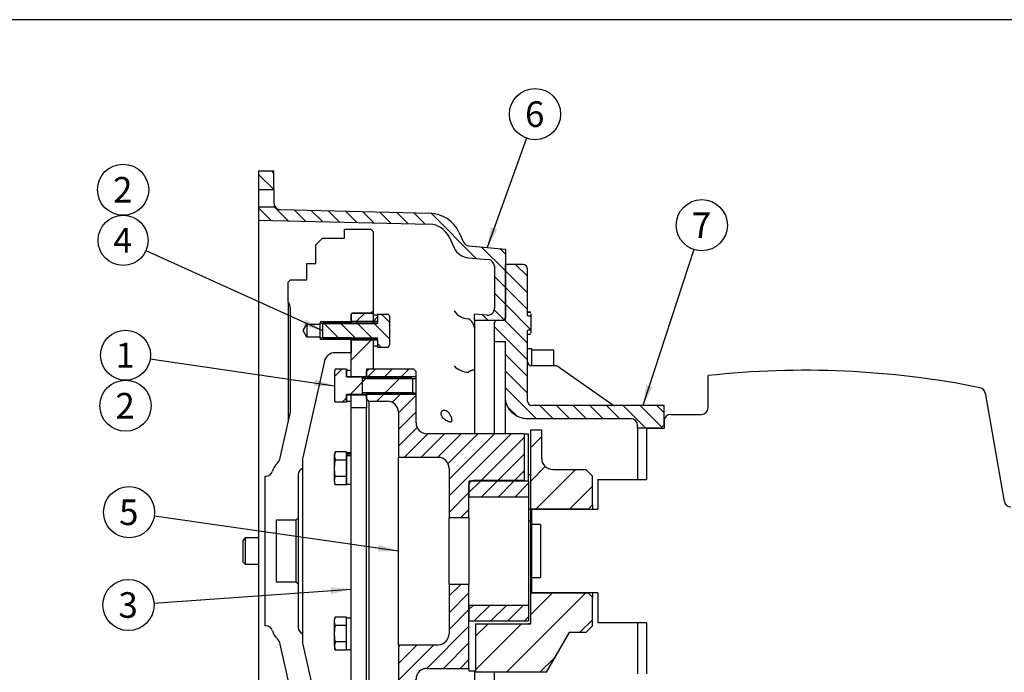
# Model space of a CAD drawing. Units: millimetres. Extents: x 0 to 410, y 0 to 287.
# Drawn here: x 142 to 267, y 204 to 287 of the extents above; entities that cross this region are included whole.
import ezdxf
from ezdxf.enums import TextEntityAlignment as Align
from ezdxf.lldxf.tags import DXFTag

# ---------------------------------------------------------------- set-up
doc = ezdxf.new("R2010")
doc.units = ezdxf.units.MM
for name, color, linetype in [('13810016', 7, 'Continuous'), ('13810021', 7, 'Continuous'), ('17610016', 7, 'Continuous'), ('17610021', 7, 'Continuous'), ('53203357_DIN-912', 7, 'Continuous'), ('COLA_VOLVO_110S', 7, 'Continuous'), ('Default', 7, 'Continuous'), ('DIAMETROM10_DIN1', 7, 'Continuous'), ('DIAMETROM8_DIN12', 7, 'Continuous'), ('DIN-912_M10_X_25', 7, 'Continuous'), ('DIN-931_M8_X_30', 7, 'Continuous'), ('DIN-933_M8_X_25', 7, 'Continuous'), ('PEÇA_ESTRIADA_11', 7, 'Continuous'), ('PEÇA_GOMA_IWH-82', 7, 'Continuous'), ('Predeterminado', 7, 'Continuous'), ('VOLANTE_MI-17_V.', 7, 'Continuous')]:
    doc.layers.add(name, color=color, linetype=linetype)
doc.styles.add('SEACAD_Arial', font='arial.ttf')
tags = doc.linetypes.add('HIDDEN2', pattern=[4.7625, 3.175, -1.5875]).pattern_tags.tags
tags[6:7] = [DXFTag(74, 4), DXFTag(75, 0), DXFTag(340, '0'), DXFTag(46, 0.0), DXFTag(50, 0.0), DXFTag(44, 0.0), DXFTag(45, 0.0)]
tags[4:5] = [DXFTag(74, 4), DXFTag(75, 0), DXFTag(340, '0'), DXFTag(46, 0.0), DXFTag(50, 0.0), DXFTag(44, 0.0), DXFTag(45, 0.0)]

# ---------------------------------------------------------------- blocks, each defined once
blk = doc.blocks.new('SEANNOT_GROUP2')
at = {"layer": 'Predeterminado', "linetype": 'Continuous'}
blk.add_hatch(color=7, dxfattribs=at).paths.add_polyline_path([(179.27, 240.03), (181.84, 240.08), (179.39, 240.87)])
at = {"layer": 'Predeterminado', "color": 7, "linetype": 'Continuous'}
blk.add_lwpolyline([(158.43, 243.5), (181.84, 240.08)], dxfattribs=at)
blk.add_circle((155.29, 243.96), 3.18, dxfattribs=at)
at = {"layer": 'Predeterminado', "color": 7, "linetype": 'Continuous', "style": 'SEACAD_Arial'}
blk.add_text('1', height=3.17, dxfattribs=at).set_placement((154.04, 245.55), align=Align.TOP_LEFT)
blk = doc.blocks.new('SEANNOT_GROUP4')
at = {"layer": 'Predeterminado', "linetype": 'Continuous'}
blk.add_hatch(color=7, dxfattribs=at).paths.add_polyline_path([(177.81, 247.74), (180.3, 247.08), (178.16, 248.51)])
at = {"layer": 'Predeterminado', "color": 7, "linetype": 'Continuous'}
blk.add_lwpolyline([(157.87, 257.24), (180.3, 247.08)], dxfattribs=at)
blk.add_circle((154.98, 258.55), 3.18, dxfattribs=at)
at = {"layer": 'Predeterminado', "color": 7, "linetype": 'Continuous', "style": 'SEACAD_Arial'}
blk.add_text('4', height=3.17, dxfattribs=at).set_placement((153.74, 260.14), align=Align.TOP_LEFT)
blk = doc.blocks.new('SEANNOT_GROUP6')
at = {"layer": 'Predeterminado', "linetype": 'Continuous'}
blk.add_hatch(color=7, dxfattribs=at).paths.add_polyline_path([(221.42, 240.17), (221.02, 237.56), (222.24, 239.9)])
at = {"layer": 'Predeterminado', "color": 7, "linetype": 'Continuous'}
blk.add_lwpolyline([(227.49, 257.38), (221.02, 237.56)], dxfattribs=at)
blk.add_circle((228.49, 260.47), 3.25, dxfattribs=at)
at = {"layer": 'Predeterminado', "color": 7, "linetype": 'Continuous', "style": 'SEACAD_Arial'}
blk.add_text('7', height=3.25, dxfattribs=at).set_placement((227.22, 262.09), align=Align.TOP_LEFT)
blk = doc.blocks.new('SEANNOT_GROUP7')
at = {"layer": 'Predeterminado', "color": 7, "linetype": 'Continuous'}
blk.add_circle((155.29, 237.54), 3.25, dxfattribs=at)
at = {"layer": 'Predeterminado', "color": 7, "linetype": 'Continuous', "style": 'SEACAD_Arial'}
blk.add_text('2', height=3.25, dxfattribs=at).set_placement((154.01, 239.16), align=Align.TOP_LEFT)
blk = doc.blocks.new('SEANNOT_GROUP8')
at = {"layer": 'Predeterminado', "color": 7, "linetype": 'Continuous'}
blk.add_circle((154.98, 264.98), 3.25, dxfattribs=at)
at = {"layer": 'Predeterminado', "color": 7, "linetype": 'Continuous', "style": 'SEACAD_Arial'}
blk.add_text('2', height=3.25, dxfattribs=at).set_placement((153.71, 266.6), align=Align.TOP_LEFT)
blk = doc.blocks.new('SEANNOT_GROUP9')
at = {"layer": 'Predeterminado', "linetype": 'Continuous'}
blk.add_hatch(color=7, dxfattribs=at).paths.add_polyline_path([(187.33, 219.03), (189.96, 219.09), (187.45, 219.88)])
at = {"layer": 'Predeterminado', "color": 7, "linetype": 'Continuous'}
blk.add_lwpolyline([(158.96, 223.54), (189.96, 219.09)], dxfattribs=at)
blk.add_circle((155.74, 224.01), 3.25, dxfattribs=at)
at = {"layer": 'Predeterminado', "color": 7, "linetype": 'Continuous', "style": 'SEACAD_Arial'}
blk.add_text('5', height=3.25, dxfattribs=at).set_placement((154.47, 225.63), align=Align.TOP_LEFT)
blk = doc.blocks.new('SEANNOT_GROUP10')
at = {"layer": 'Predeterminado', "linetype": 'Continuous'}
blk.add_hatch(color=7, dxfattribs=at).paths.add_polyline_path([(201.7, 260.24), (201.23, 257.64), (202.52, 259.94)])
at = {"layer": 'Predeterminado', "color": 7, "linetype": 'Continuous'}
blk.add_lwpolyline([(206.22, 271.53), (201.23, 257.64)], dxfattribs=at)
blk.add_circle((207.31, 274.59), 3.25, dxfattribs=at)
at = {"layer": 'Predeterminado', "color": 7, "linetype": 'Continuous', "style": 'SEACAD_Arial'}
blk.add_text('6', height=3.25, dxfattribs=at).set_placement((206.04, 276.21), align=Align.TOP_LEFT)
blk = doc.blocks.new('SEANNOT_GROUP13')
at = {"layer": 'Predeterminado', "linetype": 'Continuous'}
blk.add_hatch(color=7, dxfattribs=at).paths.add_polyline_path([(181.38, 213.62), (183.94, 214.23), (181.32, 214.48)])
at = {"layer": 'Predeterminado', "color": 7, "linetype": 'Continuous'}
blk.add_lwpolyline([(158.9, 212.46), (183.94, 214.23)], dxfattribs=at)
blk.add_circle((155.66, 212.23), 3.25, dxfattribs=at)
at = {"layer": 'Predeterminado', "color": 7, "linetype": 'Continuous', "style": 'SEACAD_Arial'}
blk.add_text('3', height=3.25, dxfattribs=at).set_placement((154.39, 213.85), align=Align.TOP_LEFT)
blk = doc.blocks.new('SE7')
at = {"layer": '13810016', "linetype": 'Continuous'}
h = blk.add_hatch(dxfattribs=at)
h.set_pattern_fill('LINE', scale=0.47244, angle=135, style=0)
edge = h.paths.add_edge_path()
edge.add_line((206.34, 238.12), (206.34, 246.97))
edge.add_spline(control_points=[(206.34, 246.97), (206.34, 247), (206.35, 247.03), (206.36, 247.07), (206.37, 247.09), (206.38, 247.1), (206.38, 247.11), (206.4, 247.12), (206.4, 247.12), (206.41, 247.12)], knot_values=[0, 0, 0, 0, 0.5, 0.5, 0.75, 0.75, 0.875, 0.875, 1, 1, 1, 1], degree=3, periodic=0)
edge.add_line((206.41, 247.12), (206.69, 247.12))
edge.add_spline(control_points=[(206.69, 247.12), (206.7, 247.12), (206.71, 247.13), (206.72, 247.14), (206.73, 247.15), (206.74, 247.17), (206.75, 247.19), (206.76, 247.25), (206.76, 247.28), (206.76, 247.32)], knot_values=[0, 0, 0, 0, 0.125, 0.125, 0.25, 0.25, 0.5, 0.5, 1, 1, 1, 1], degree=3, periodic=0)
edge.add_line((206.76, 247.32), (206.76, 248.77))
edge.add_spline(control_points=[(206.76, 248.77), (206.76, 248.78), (206.76, 248.79), (206.76, 248.81)], knot_values=[0, 0, 0, 0, 0.000136, 0.000136, 0.000136, 0.000136], degree=3, periodic=0)
edge.add_line((206.76, 248.81), (206.76, 248.81))
edge.add_spline(control_points=[(206.76, 248.81), (206.76, 248.84), (206.76, 248.87), (206.74, 248.91), (206.74, 248.93), (206.72, 248.95), (206.72, 248.95), (206.71, 248.96), (206.7, 248.96), (206.69, 248.96)], knot_values=[0, 0, 0, 0, 0.5, 0.5, 0.75, 0.75, 0.875, 0.875, 1, 1, 1, 1], degree=3, periodic=0)
edge.add_line((206.69, 248.96), (206.41, 248.96))
edge.add_spline(control_points=[(206.41, 248.96), (206.4, 248.96), (206.4, 248.97), (206.39, 248.98), (206.38, 248.98), (206.37, 249), (206.36, 249.01), (206.35, 249.05), (206.34, 249.08), (206.34, 249.11)], knot_values=[0, 0, 0, 0, 0.125, 0.125, 0.25, 0.25, 0.5, 0.5, 1, 1, 1, 1], degree=3, periodic=0)
edge.add_line((206.34, 249.11), (206.34, 254.92))
edge.add_arc((205.78, 254.92), 0.56, 0, 90)
edge.add_line((205.78, 255.48), (203.54, 255.48))
edge.add_line((203.54, 255.48), (203.54, 248.42))
edge.add_line((203.54, 248.42), (202.42, 248.42))
edge.add_line((202.42, 248.42), (202.14, 248.14))
edge.add_line((202.14, 248.14), (202.14, 245.68))
edge.add_line((202.14, 245.68), (203.54, 245.68))
edge.add_line((203.54, 245.68), (203.54, 238.68))
edge.add_spline(control_points=[(203.54, 238.68), (203.54, 235.88), (206.34, 235.88)], knot_values=[0, 0, 0, 1, 1, 1], weights=[1, 0.707107, 1], degree=2, periodic=0)
edge.add_line((206.34, 235.88), (219.5, 235.88))
edge.add_arc((219.5, 235.04), 0.84, 0, 90, ccw=False)
edge.add_line((220.34, 235.04), (220.34, 234.69))
edge.add_line((220.34, 234.69), (223.28, 234.69))
edge.add_line((223.28, 234.69), (223.7, 235.11))
edge.add_line((223.7, 235.11), (223.7, 237.56))
edge.add_line((223.7, 237.56), (206.9, 237.56))
edge.add_arc((206.9, 238.12), 0.56, 180, 270, ccw=False)
at = {"layer": '13810021', "linetype": 'Continuous'}
h = blk.add_hatch(dxfattribs=at)
h.set_pattern_fill('LINE', scale=0.94488, angle=45, style=0)
h.paths.add_polyline_path([(184.08, 249.31), (183.94, 249.17), (183.94, 248.27), (186.74, 248.27), (186.74, 249.31)])
h = blk.add_hatch(dxfattribs=at)
h.set_pattern_fill('LINE', scale=0.94488, angle=45, style=0)
h.paths.add_polyline_path([(186.6, 242.18), (186.74, 242.32), (186.74, 245.89), (183.94, 245.89), (183.94, 241.27), (185.9, 241.27), (185.9, 242.18)])
h = blk.add_hatch(dxfattribs=at)
h.set_pattern_fill('LINE', scale=0.94488, angle=45, style=0)
h.paths.add_polyline_path([(183.94, 237.28), (185.9, 237.28), (185.9, 238.89), (183.94, 238.89)])
at = {"layer": '17610016', "linetype": 'Continuous'}
h = blk.add_hatch(dxfattribs=at)
h.set_pattern_fill('LINE', scale=0.47244, angle=135, style=0)
h.paths.add_polyline_path([(172.18, 267.38), (172.18, 265), (174.14, 265), (174.14, 267.38)])
h = blk.add_hatch(dxfattribs=at)
h.set_pattern_fill('LINE', scale=0.47244, angle=135, style=0)
edge = h.paths.add_edge_path()
edge.add_arc((193.85, 257.79), 2.8, 25.2532, 88.5679, ccw=False)
edge.add_line((196.38, 258.98), (197.03, 257.6))
edge.add_arc((199.06, 258.56), 2.24, 205.2532, 265)
edge.add_line((198.86, 256.33), (201.37, 256.11))
edge.add_arc((201.3, 255.27), 0.84, 0, 85, ccw=False)
edge.add_line((202.14, 255.27), (202.14, 249.88))
edge.add_arc((201.3, 249.88), 0.84, 265, 360, ccw=False)
edge.add_line((201.23, 249.04), (199.62, 249.18))
edge.add_line((199.62, 249.18), (199.62, 248.42))
edge.add_line((199.62, 248.42), (203.26, 248.42))
edge.add_line((203.26, 248.42), (203.54, 248.7))
edge.add_line((203.54, 248.7), (203.54, 257.44))
edge.add_line((203.54, 257.44), (198.92, 257.84))
edge.add_arc((199, 258.68), 0.84, 205.2532, 265, ccw=False)
edge.add_line((198.24, 258.32), (197.65, 259.58))
edge.add_arc((193.85, 257.79), 4.2, 25.2532, 88.5679)
edge.add_line((193.95, 261.99), (174.96, 262.46))
edge.add_arc((174.98, 263.3), 0.84, 219.9396, 268.5679, ccw=False)
edge.add_line((174.34, 262.76), (172.18, 262.76))
edge.add_line((172.18, 262.76), (172.18, 261.13))
edge.add_line((172.18, 261.13), (193.92, 260.59))
at = {"layer": '17610021', "linetype": 'Continuous'}
h = blk.add_hatch(dxfattribs=at)
h.set_pattern_fill('LINE', scale=0.47244, angle=45, style=0)
h.paths.add_polyline_path([(192.2, 241.01), (192.2, 241.9), (191.92, 242.18), (186.18, 242.18), (185.9, 241.9), (185.9, 241.01)])
h = blk.add_hatch(dxfattribs=at)
h.set_pattern_fill('LINE', scale=0.47244, angle=45, style=0)
edge = h.paths.add_edge_path()
edge.add_line((198.92, 223.28), (198.92, 227.48))
edge.add_arc((199.48, 227.48), 0.56, 90, 180, ccw=False)
edge.add_line((199.48, 228.04), (205.92, 228.04))
edge.add_line((205.92, 228.04), (205.92, 233.99))
edge.add_line((205.92, 233.99), (193.6, 233.99))
edge.add_arc((193.6, 235.39), 1.4, 180, 270, ccw=False)
edge.add_line((192.2, 235.39), (192.2, 239.15))
edge.add_line((192.2, 239.15), (185.9, 239.15))
edge.add_line((185.9, 239.15), (185.9, 238.4))
edge.add_line((185.9, 238.4), (186.18, 238.12))
edge.add_line((186.18, 238.12), (188.56, 238.12))
edge.add_arc((188.56, 236.72), 1.4, 0, 90, ccw=False)
edge.add_line((189.96, 236.72), (189.96, 230.98))
edge.add_line((189.96, 230.98), (195, 230.98))
edge.add_arc((195, 229.58), 1.4, 0, 90, ccw=False)
edge.add_line((196.4, 229.58), (196.4, 223.28))
edge.add_line((196.4, 223.28), (198.92, 223.28))
h = blk.add_hatch(dxfattribs=at)
h.set_pattern_fill('LINE', scale=0.47244, angle=45, style=0)
edge = h.paths.add_edge_path()
edge.add_line((196.4, 214.88), (196.4, 208.58))
edge.add_arc((195, 208.58), 1.4, 270, 360, ccw=False)
edge.add_line((195, 207.18), (189.96, 207.18))
edge.add_line((189.96, 207.18), (189.96, 201.44))
edge.add_arc((188.56, 201.44), 1.4, 270, 360, ccw=False)
edge.add_line((188.56, 200.04), (186.18, 200.04))
edge.add_line((186.18, 200.04), (185.9, 199.76))
edge.add_line((185.9, 199.76), (185.9, 199.01))
edge.add_line((185.9, 199.01), (192.2, 199.01))
edge.add_line((192.2, 199.01), (192.2, 202.77))
edge.add_arc((193.6, 202.77), 1.4, 90, 180, ccw=False)
edge.add_line((193.6, 204.17), (198.92, 204.17))
edge.add_line((198.92, 204.17), (198.92, 214.88))
edge.add_line((198.92, 214.88), (196.4, 214.88))
at = {"layer": 'DIAMETROM8_DIN12', "linetype": 'Continuous'}
h = blk.add_hatch(dxfattribs=at)
h.set_pattern_fill('LINE', scale=0.47244, angle=45, style=0)
h.paths.add_polyline_path([(186.74, 249.07), (186.74, 248.23), (187.3, 248.23), (187.3, 249.07)])
h = blk.add_hatch(dxfattribs=at)
h.set_pattern_fill('LINE', scale=0.47244, angle=45, style=0)
h.paths.add_polyline_path([(187.3, 245.09), (187.3, 245.93), (186.74, 245.93), (186.74, 245.09)])
h = blk.add_hatch(dxfattribs=at)
h.set_pattern_fill('LINE', scale=0.94488, angle=135, style=0)
h.paths.add_polyline_path([(183.38, 242.07), (183.38, 241.23), (183.94, 241.23), (183.94, 242.07)])
h = blk.add_hatch(dxfattribs=at)
h.set_pattern_fill('LINE', scale=0.94488, angle=135, style=0)
h.paths.add_polyline_path([(183.94, 238.09), (183.94, 238.93), (183.38, 238.93), (183.38, 238.09)])
at = {"layer": 'DIN-931_M8_X_30', "linetype": 'Continuous'}
h = blk.add_hatch(dxfattribs=at)
h.set_pattern_fill('LINE', scale=0.94488, angle=45, style=0)
h.paths.add_polyline_path([(181.84, 238.26), (181.94, 237.98), (183.38, 237.98), (183.38, 238.96), (185.34, 238.96), (191.5, 238.96), (191.78, 239.24), (191.78, 240.92), (191.5, 241.2), (185.34, 241.2), (183.38, 241.2), (183.38, 242.18), (181.94, 242.18), (181.84, 241.9)])
at = {"layer": 'DIN-933_M8_X_25', "linetype": 'Continuous'}
h = blk.add_hatch(dxfattribs=at)
h.set_pattern_fill('LINE', scale=0.47244, angle=135, style=0)
h.paths.add_polyline_path([(188.68, 244.98), (188.84, 245.26), (188.84, 248.9), (188.68, 249.18), (187.3, 249.18), (187.3, 248.2), (180.58, 248.2), (180.3, 247.92), (180.3, 246.24), (180.58, 245.96), (187.3, 245.96), (187.3, 244.98)])
at = {"layer": 'PEÇA_ESTRIADA_11', "linetype": 'Continuous'}
h = blk.add_hatch(dxfattribs=at)
h.set_pattern_fill('LINE', scale=0.94488, angle=45, style=0)
edge = h.paths.add_edge_path()
edge.add_arc((209.56, 230.84), 1.4, 180, 270, ccw=False)
edge.add_line((208.16, 230.84), (208.16, 234.48))
edge.add_line((208.16, 234.48), (206.76, 234.48))
edge.add_line((206.76, 234.48), (206.76, 224.4))
edge.add_line((206.76, 224.4), (214.04, 224.4))
edge.add_line((214.04, 224.4), (214.6, 224.96))
edge.add_line((214.6, 224.96), (214.6, 228.6))
edge.add_line((214.6, 228.6), (213.76, 229.44))
edge.add_line((213.76, 229.44), (209.56, 229.44))
h = blk.add_hatch(dxfattribs=at)
h.set_pattern_fill('LINE', scale=0.94488, angle=45, style=0)
h.paths.add_polyline_path([(208.72, 203.68), (211.63, 208.72), (213.76, 208.72), (214.6, 209.56), (214.6, 213.2), (214.04, 213.76), (206.76, 213.76), (206.76, 209.84), (199.76, 209.84), (199.76, 203.68)])
at = {"layer": 'PEÇA_GOMA_IWH-82', "linetype": 'Continuous'}
h = blk.add_hatch(dxfattribs=at)
h.set_pattern_fill('LINE', scale=0.47244, angle=45, style=0)
h.paths.add_polyline_path([(206.48, 225.94), (206.48, 227.96), (198.92, 227.96), (198.92, 225.94)])
h = blk.add_hatch(dxfattribs=at)
h.set_pattern_fill('LINE', scale=0.47244, angle=45, style=0)
h.paths.add_polyline_path([(198.92, 212.22), (198.92, 210.2), (206.48, 210.2), (206.48, 212.22)])
at = {"layer": '13810016', "color": 7, "linetype": 'Continuous'}
for p, q in [((205.78, 255.48), (203.54, 255.48)), ((203.54, 248.42), (203.54, 255.48)), ((206.34, 249.11), (206.34, 254.92)), ((206.41, 249.44), (206.69, 249.44)), ((206.69, 249.44), (206.41, 249.44)), ((206.41, 248.96), (206.69, 248.96)), ((206.76, 249.23), (206.76, 248.8)), ((202.14, 248.14), (202.42, 248.42)), ((202.14, 245.68), (202.14, 248.14)), ((202.42, 248.42), (203.54, 248.42)), ((206.76, 248.8), (206.76, 248.77)), ((206.76, 248.77), (206.76, 247.32)), ((206.34, 246.89), (206.34, 246.97)), ((206.34, 238.12), (206.34, 246.97)), ((206.69, 247.12), (206.41, 247.12)), ((206.41, 246.64), (206.69, 246.64)), ((206.76, 247.32), (206.76, 246.97)), ((206.76, 246.97), (206.76, 246.8)), ((202.14, 233.99), (202.14, 245.68)), ((202.14, 245.68), (203.54, 245.68)), ((203.54, 238.68), (203.54, 245.68)), ((209.83, 242.6), (206.9, 242.6)), ((210.39, 242.42), (210.56, 242.31)), ((210.56, 242.31), (217.19, 237.66)), ((203.54, 234.01), (203.54, 238.68)), ((223.7, 237.56), (206.9, 237.56)), ((223.7, 235.11), (223.7, 237.56)), ((219.5, 235.88), (206.34, 235.88)), ((220.34, 234.69), (220.34, 235.04)), ((220.34, 234.69), (220.34, 228.18)), ((223.28, 234.69), (220.34, 234.69)), ((223.7, 235.11), (223.28, 234.69)), ((220.34, 209.98), (220.34, 203.47)), ((202.14, 192.48), (202.14, 203.68))]:
    blk.add_line(p, q, dxfattribs=at)
for centre, radius, start, end in [((205.78, 254.92), 0.56, 0, 90), ((206.41, 249.51), 0.07, 180, 270.3847), ((206.69, 249.37), 0.07, 0, 90), ((206.69, 249.24), 0.07, 359.9987, 0.0889), ((206.41, 246.57), 0.07, 91.1371, 180), ((206.69, 246.71), 0.07, 271.8936, 0), ((206.9, 243.16), 0.56, 180, 270), ((209.83, 241.62), 0.98, 55, 90), ((206.9, 238.12), 0.56, 180, 270), ((217.51, 238.12), 0.56, 235, 270), ((219.5, 235.04), 0.84, 0, 90)]:
    blk.add_arc(centre, radius, start, end, dxfattribs=at)
for points, knots in [([(206.41, 248.96), (206.4, 248.96), (206.4, 248.97), (206.39, 248.98), (206.38, 248.98), (206.37, 249), (206.36, 249.01), (206.35, 249.05), (206.34, 249.08), (206.34, 249.11)], [0, 0, 0, 0, 0.125, 0.125, 0.25, 0.25, 0.5, 0.5, 1, 1, 1, 1]), ([(206.69, 248.96), (206.7, 248.96), (206.71, 248.96), (206.72, 248.95), (206.72, 248.95), (206.74, 248.93), (206.74, 248.91), (206.76, 248.87), (206.76, 248.84), (206.76, 248.81)], [0, 0, 0, 0, 0.125, 0.125, 0.25, 0.25, 0.5, 0.5, 1, 1, 1, 1]), ([(206.34, 246.97), (206.34, 247), (206.35, 247.03), (206.36, 247.07), (206.37, 247.09), (206.38, 247.1), (206.38, 247.11), (206.4, 247.12), (206.4, 247.12), (206.41, 247.12)], [0, 0, 0, 0, 0.5, 0.5, 0.75, 0.75, 0.875, 0.875, 1, 1, 1, 1]), ([(206.76, 247.32), (206.76, 247.28), (206.76, 247.25), (206.75, 247.19), (206.74, 247.17), (206.73, 247.15), (206.72, 247.14), (206.71, 247.13), (206.7, 247.12), (206.69, 247.12)], [0, 0, 0, 0, 0.5, 0.5, 0.75, 0.75, 0.875, 0.875, 1, 1, 1, 1])]:
    blk.add_open_spline(points, degree=3, knots=knots, dxfattribs=at)
blk.add_open_spline([(206.76, 248.81), (206.76, 248.79), (206.76, 248.78), (206.76, 248.77)], degree=3, dxfattribs=at)
blk.add_rational_spline([(206.34, 235.88), (203.54, 235.88), (203.54, 238.68)], [1, 0.707106781187, 1], degree=2, dxfattribs=at)
at = {"layer": '13810021', "color": 7, "linetype": 'Continuous'}
for p, q in [((183.94, 249.17), (184.08, 249.31)), ((183.94, 248.27), (183.94, 249.17)), ((184.08, 249.31), (186.74, 249.31)), ((186.74, 249.31), (186.74, 248.27)), ((183.94, 248.27), (186.74, 248.27)), ((183.94, 241.27), (183.94, 245.89)), ((186.74, 245.89), (183.94, 245.89)), ((186.74, 245.89), (186.74, 242.32)), ((186.6, 242.18), (185.9, 242.18)), ((185.9, 242.18), (185.9, 241.27)), ((186.74, 242.32), (186.6, 242.18)), ((186.74, 242.32), (186.74, 242.18)), ((183.94, 241.27), (185.9, 241.27)), ((183.94, 237.28), (183.94, 238.89)), ((185.9, 238.89), (183.94, 238.89)), ((185.9, 238.89), (185.9, 237.28)), ((183.94, 200.88), (183.94, 237.28)), ((185.9, 237.28), (183.94, 237.28)), ((185.9, 200.88), (185.9, 237.28))]:
    blk.add_line(p, q, dxfattribs=at)
at = {"layer": '17610016', "color": 7, "linetype": 'Continuous'}
for p, q in [((172.18, 267.38), (174.14, 267.38)), ((172.18, 267.38), (172.18, 265)), ((174.14, 265), (174.14, 267.38)), ((172.18, 265), (172.18, 262.76)), ((172.18, 265), (174.14, 265)), ((174.14, 265), (174.14, 263.29)), ((172.18, 262.76), (172.18, 261.13)), ((174.34, 262.76), (172.18, 262.76)), ((174.96, 262.46), (193.95, 261.99)), ((172.18, 261.13), (172.18, 177.03)), ((172.18, 261.13), (193.92, 260.59)), ((196.38, 258.98), (197.03, 257.6)), ((197.65, 259.58), (198.24, 258.32)), ((198.92, 257.84), (203.54, 257.44)), ((203.54, 257.44), (203.54, 248.7)), ((198.86, 256.33), (201.37, 256.11)), ((202.14, 255.27), (202.14, 249.88)), ((201.23, 249.04), (199.62, 249.18)), ((199.62, 248.42), (199.62, 249.18)), ((199.62, 248.42), (199.62, 233.99)), ((199.62, 248.42), (203.26, 248.42)), ((203.54, 248.7), (203.26, 248.42)), ((199.62, 203.86), (199.62, 189.74))]:
    blk.add_line(p, q, dxfattribs=at)
for centre, radius, start, end in [((174.95, 263.29), 0.811, 179.9592, 220.6905), ((174.98, 263.3), 0.84, 219.9396, 268.5679), ((193.85, 257.79), 4.2, 25.2532, 88.5679), ((193.85, 257.79), 2.8, 25.2532, 88.5679), ((199, 258.68), 0.84, 205.2532, 265), ((199.06, 258.56), 2.24, 205.2532, 265), ((201.3, 255.27), 0.84, 0, 85), ((198.94, 250.9), 2.31, 214.1939, 267.9646), ((201.3, 249.88), 0.84, 265, 0), ((198.86, 248.59), 0.0074, 52.3792, 81.1494), ((198.02, 247.21), 1.62, 8.6963, 58.7131), ((198.86, 244.35), 2.54, 223.8781, 269.8488)]:
    blk.add_arc(centre, radius, start, end, dxfattribs=at)
for points, knots in [([(199.62, 241.91), (199.62, 241.94), (199.61, 241.97), (199.59, 242.02), (199.57, 242.03), (199.52, 242.06), (199.49, 242.06), (199.43, 242.06), (199.4, 242.06), (199.33, 242.05), (199.29, 242.03), (199.21, 242), (199.17, 241.99), (199.04, 241.92), (198.95, 241.87), (198.86, 241.81)], [0, 0, 0, 0, 0.125, 0.125, 0.25, 0.25, 0.375, 0.375, 0.5, 0.5, 0.625, 0.625, 0.75, 0.75, 1, 1, 1, 1]), ([(196.38, 235.49), (196.31, 235.52), (196.23, 235.56), (196.05, 235.65), (195.95, 235.71), (195.73, 235.87), (195.61, 235.98), (195.43, 236.25), (195.37, 236.4), (195.37, 236.7), (195.42, 236.82), (195.61, 236.97), (195.73, 236.99), (196.06, 236.94), (196.25, 236.78), (196.38, 236.58)], [0, 0, 0, 0, 0.125, 0.125, 0.25, 0.25, 0.375, 0.375, 0.5, 0.5, 0.625, 0.625, 0.75, 0.75, 1, 1, 1, 1]), ([(196.38, 236.58), (196.45, 236.48), (196.53, 236.36), (196.63, 236.14), (196.66, 236.06), (196.71, 235.9), (196.73, 235.8), (196.73, 235.64), (196.71, 235.57), (196.66, 235.5), (196.63, 235.48), (196.53, 235.45), (196.45, 235.46), (196.38, 235.49)], [0, 0, 0, 0, 0.25, 0.25, 0.375, 0.375, 0.5, 0.5, 0.625, 0.625, 0.75, 0.75, 1, 1, 1, 1])]:
    blk.add_open_spline(points, degree=3, knots=knots, dxfattribs=at)
at = {"layer": '17610021', "color": 7, "linetype": 'Continuous'}
for p, q in [((185.9, 241.9), (186.18, 242.18)), ((185.9, 241.01), (185.9, 241.9)), ((191.92, 242.18), (186.18, 242.18)), ((191.92, 242.18), (192.2, 241.9)), ((192.2, 241.01), (192.2, 241.9)), ((192.2, 241.2), (185.9, 241.2)), ((185.9, 241.01), (192.2, 241.01)), ((192.2, 239.15), (192.2, 241.01)), ((185.9, 238.4), (185.9, 239.15)), ((192.2, 239.15), (185.9, 239.15)), ((192.2, 238.96), (185.9, 238.96)), ((192.2, 235.39), (192.2, 239.15)), ((186.18, 238.12), (185.9, 238.4)), ((186.18, 238.12), (186.18, 200.04)), ((186.18, 238.12), (188.56, 238.12)), ((189.96, 236.72), (189.96, 230.98)), ((205.92, 233.99), (193.6, 233.99)), ((205.92, 233.99), (205.92, 228.04)), ((189.96, 207.18), (189.96, 230.98)), ((195, 230.98), (189.96, 230.98)), ((196.4, 229.58), (196.4, 223.28)), ((205.92, 228.04), (199.48, 228.04)), ((198.92, 223.28), (198.92, 227.48)), ((196.4, 214.88), (196.4, 223.28)), ((198.92, 223.28), (196.4, 223.28)), ((198.92, 223.28), (198.92, 214.88)), ((196.4, 214.88), (196.4, 208.58)), ((196.4, 214.88), (198.92, 214.88)), ((198.92, 204.17), (198.92, 214.88)), ((189.96, 207.18), (195, 207.18)), ((189.96, 207.18), (189.96, 201.44)), ((193.6, 204.17), (198.92, 204.17))]:
    blk.add_line(p, q, dxfattribs=at)
for centre, radius, start, end in [((188.56, 236.72), 1.4, 0, 90), ((193.6, 235.39), 1.4, 180, 270), ((195, 229.58), 1.4, 0, 90), ((199.48, 227.48), 0.56, 90, 180), ((195, 208.58), 1.4, 270, 0), ((193.6, 202.77), 1.4, 90, 180)]:
    blk.add_arc(centre, radius, start, end, dxfattribs=at)
at = {"layer": '53203357_DIN-912', "color": 7, "linetype": 'Continuous'}
for p, q in [((170.5, 220.76), (170.22, 220.48)), ((170.22, 217.68), (170.22, 220.48)), ((170.5, 220.76), (170.5, 217.4)), ((172.18, 220.76), (170.5, 220.76)), ((170.22, 217.68), (170.5, 217.4)), ((170.5, 217.4), (172.18, 217.4))]:
    blk.add_line(p, q, dxfattribs=at)
at = {"layer": 'COLA_VOLVO_110S', "color": 7, "linetype": 'HIDDEN2'}
for p, q in [((229.3, 237.28), (229.3, 241.37)), ((264.49, 239.16), (266.92, 225.37)), ((224.54, 236.44), (228.46, 236.44)), ((223.7, 235.6), (223.7, 234.69)), ((221.46, 234.69), (223.7, 234.69)), ((221.46, 234.69), (221.46, 228.18)), ((215.3, 228.18), (221.46, 228.18)), ((215.3, 228.18), (215.3, 224.4)), ((206.9, 224.4), (215.3, 224.4)), ((206.9, 222.44), (206.9, 224.4)), ((206.9, 215.72), (206.9, 222.44)), ((208.02, 222.44), (206.9, 222.44)), ((208.02, 222.44), (208.02, 215.72)), ((206.9, 213.76), (206.9, 215.72)), ((206.9, 215.72), (208.02, 215.72)), ((215.3, 213.76), (206.9, 213.76)), ((215.3, 213.76), (215.3, 209.98)), ((221.46, 209.98), (215.3, 209.98)), ((221.46, 209.98), (221.46, 203.47))]:
    blk.add_line(p, q, dxfattribs=at)
for centre, radius, start, end in [((241.6, 129.01), 113.03, 78.6602, 96.2484), ((263.66, 239.01), 0.84, 10, 78.6602), ((224.54, 235.6), 0.84, 90, 180), ((228.46, 237.28), 0.84, 270, 0), ((267.75, 225.52), 0.84, 190, 270)]:
    blk.add_arc(centre, radius, start, end, dxfattribs=at)
at = {"layer": 'DIAMETROM10_DIN1', "color": 7, "linetype": 'Continuous'}
for p, q in [((206.9, 244.75), (206.34, 244.75)), ((206.9, 242.6), (206.9, 244.75))]:
    blk.add_line(p, q, dxfattribs=at)
at = {"layer": 'DIAMETROM8_DIN12', "color": 7, "linetype": 'Continuous'}
for p, q in [((186.74, 249.07), (187.3, 249.07)), ((186.74, 249.07), (186.74, 248.23)), ((187.3, 249.07), (187.3, 248.23)), ((187.3, 248.23), (186.74, 248.23)), ((186.74, 248.2), (186.74, 248.23)), ((187.3, 248.23), (187.3, 248.2)), ((186.74, 245.93), (186.74, 245.96)), ((186.74, 245.93), (187.3, 245.93)), ((186.74, 245.93), (186.74, 245.09)), ((187.3, 245.96), (187.3, 245.93)), ((187.3, 245.93), (187.3, 245.09)), ((187.3, 245.09), (186.74, 245.09)), ((183.38, 242.07), (183.94, 242.07)), ((183.38, 241.23), (183.38, 242.07)), ((183.94, 241.23), (183.94, 242.07)), ((183.94, 241.23), (183.38, 241.23)), ((183.38, 241.2), (183.38, 241.23)), ((183.94, 241.23), (183.94, 241.2)), ((183.38, 238.93), (183.38, 238.96)), ((183.38, 238.93), (183.94, 238.93)), ((183.38, 238.09), (183.38, 238.93)), ((183.94, 238.96), (183.94, 238.93)), ((183.94, 238.09), (183.94, 238.93)), ((183.94, 238.09), (183.38, 238.09)), ((183.38, 231.57), (183.38, 231.37)), ((183.94, 231.57), (183.38, 231.57)), ((183.94, 231.37), (183.38, 231.37)), ((183.38, 231.37), (183.38, 231.23)), ((183.38, 231.23), (183.38, 227.59)), ((183.38, 231.23), (183.94, 231.23)), ((183.38, 227.59), (183.94, 227.59)), ((183.38, 206.59), (183.38, 210.57)), ((183.94, 210.57), (183.38, 210.57)), ((183.38, 206.59), (183.94, 206.59))]:
    blk.add_line(p, q, dxfattribs=at)
at = {"layer": 'DIN-912_M10_X_25', "color": 7, "linetype": 'Continuous'}
for p, q in [((209.7, 244.58), (206.9, 244.58)), ((209.7, 242.6), (209.7, 244.58))]:
    blk.add_line(p, q, dxfattribs=at)
at = {"layer": 'DIN-931_M8_X_30', "color": 7, "linetype": 'Continuous'}
for p, q in [((181.94, 242.18), (181.84, 241.9)), ((181.84, 241.9), (181.84, 238.26)), ((183.38, 242.18), (181.94, 242.18)), ((183.38, 242.18), (183.38, 241.2)), ((183.38, 241.2), (185.34, 241.2)), ((185.34, 241.2), (191.5, 241.2)), ((185.34, 241.2), (185.34, 240.99)), ((191.72, 240.99), (185.34, 240.99)), ((191.5, 241.2), (191.78, 240.92)), ((191.78, 239.24), (191.78, 240.92)), ((183.38, 238.96), (183.38, 237.98)), ((185.34, 238.96), (183.38, 238.96)), ((191.72, 239.18), (185.34, 239.18)), ((185.34, 239.18), (185.34, 238.96)), ((191.5, 238.96), (185.34, 238.96)), ((191.78, 239.24), (191.5, 238.96)), ((181.84, 238.26), (181.94, 237.98)), ((183.38, 237.98), (181.94, 237.98)), ((181.94, 231.68), (181.84, 231.4)), ((181.84, 231.16), (181.84, 231.4)), ((183.38, 231.68), (181.94, 231.68)), ((183.38, 231.37), (183.38, 231.68)), ((181.84, 229.58), (181.84, 231.16)), ((181.84, 229.58), (181.94, 230.63)), ((183.38, 230.63), (181.94, 230.63)), ((183.38, 230.63), (183.38, 231.23)), ((183.38, 228.53), (183.38, 230.63)), ((181.84, 228), (181.84, 229.58)), ((181.94, 228.53), (181.84, 229.58)), ((181.84, 228), (181.94, 228.53)), ((181.84, 228), (181.84, 227.76)), ((181.94, 227.48), (181.84, 228)), ((181.84, 227.76), (181.94, 227.48)), ((183.38, 228.53), (181.94, 228.53)), ((183.38, 227.48), (183.38, 228.53)), ((183.38, 227.48), (181.94, 227.48)), ((181.84, 210.16), (181.94, 210.68)), ((181.94, 210.68), (181.84, 210.4)), ((181.84, 210.16), (181.84, 210.4)), ((181.84, 208.58), (181.84, 210.16)), ((181.94, 209.63), (181.84, 210.16)), ((183.38, 210.68), (181.94, 210.68)), ((183.38, 209.63), (183.38, 210.68)), ((181.84, 208.58), (181.94, 209.63)), ((183.38, 209.63), (181.94, 209.63)), ((183.38, 207.53), (183.38, 209.63)), ((181.84, 207), (181.84, 208.58)), ((181.94, 207.53), (181.84, 208.58)), ((181.84, 207), (181.84, 206.76)), ((181.84, 206.76), (181.94, 206.48)), ((183.38, 207.53), (181.94, 207.53)), ((183.38, 206.48), (181.94, 206.48)), ((183.38, 206.48), (183.38, 207.53))]:
    blk.add_line(p, q, dxfattribs=at)
at = {"layer": 'DIN-931_M8_X_30', "color": 7, "linetype": 'HIDDEN2'}
blk.add_line((185.34, 240.99), (185.34, 239.18), dxfattribs=at)
at = {"layer": 'DIN-931_M8_X_30', "color": 7, "linetype": 'Continuous'}
for centre, start, end in [((183.36, 231.13), 158.8214, 179.1045), ((183.36, 231.18), 180.8962, 201.1779), ((183.36, 206.98), 158.8221, 179.1038), ((183.36, 207.03), 180.8955, 201.1786)]:
    blk.add_arc(centre, 1.52, start, end, dxfattribs=at)
at = {"layer": 'DIN-933_M8_X_25', "color": 7, "linetype": 'Continuous'}
for p, q in [((187.3, 249.18), (188.68, 249.18)), ((187.3, 249.18), (187.3, 248.2)), ((188.84, 248.9), (188.68, 249.18)), ((188.84, 248.9), (188.84, 245.26)), ((180.3, 247.92), (180.58, 248.2)), ((180.3, 247.92), (180.3, 246.24)), ((180.37, 247.99), (187.3, 247.99)), ((180.58, 248.2), (187.3, 248.2)), ((187.3, 248.2), (187.3, 247.99)), ((180.58, 245.96), (180.3, 246.24)), ((180.37, 246.18), (187.3, 246.18)), ((187.3, 245.96), (180.58, 245.96)), ((187.3, 245.96), (187.3, 246.18)), ((187.3, 245.96), (187.3, 244.98)), ((188.68, 244.98), (188.84, 245.26)), ((187.3, 244.98), (188.68, 244.98))]:
    blk.add_line(p, q, dxfattribs=at)
at = {"layer": 'PEÇA_ESTRIADA_11', "color": 7, "linetype": 'Continuous'}
for p, q in [((206.76, 234.48), (208.16, 234.48)), ((206.76, 224.4), (206.76, 234.48)), ((208.16, 230.84), (208.16, 234.48)), ((209.56, 229.44), (213.76, 229.44)), ((213.76, 229.44), (214.6, 228.6)), ((206.48, 228.82), (206.76, 228.82)), ((214.6, 224.96), (214.6, 228.6)), ((206.48, 224.38), (206.76, 224.38)), ((206.76, 213.76), (206.76, 224.4)), ((214.04, 224.4), (206.76, 224.4)), ((214.6, 224.96), (214.04, 224.4)), ((214.6, 224.96), (214.6, 224.4)), ((206.48, 222.92), (206.76, 222.92)), ((206.76, 209.84), (206.76, 213.76)), ((206.76, 213.76), (214.04, 213.76)), ((214.04, 213.76), (214.6, 213.2)), ((214.6, 213.76), (214.6, 213.2)), ((214.6, 209.56), (214.6, 213.2)), ((199.76, 209.84), (199.76, 203.68)), ((199.76, 209.84), (206.76, 209.84)), ((206.48, 209.88), (206.76, 209.88)), ((214.6, 209.56), (213.76, 208.72)), ((211.63, 208.72), (208.72, 203.68)), ((208.88, 203.95), (211.64, 208.72)), ((213.76, 208.72), (211.63, 208.72)), ((208.72, 203.68), (199.76, 203.68))]:
    blk.add_line(p, q, dxfattribs=at)
blk.add_arc((209.56, 230.84), 1.4, 180, 270, dxfattribs=at)
blk.add_ellipse((217.61, 219.08), major_axis=(-8.89, -15.4), ratio=0.001525, start_param=0.00088, end_param=0.189447, dxfattribs=at)
at = {"layer": 'PEÇA_GOMA_IWH-82', "color": 7, "linetype": 'Continuous'}
for p, q in [((205.92, 233.98), (206.48, 233.98)), ((206.48, 229.41), (206.48, 233.98)), ((206.48, 227.96), (206.48, 229.41)), ((206.48, 227.96), (198.92, 227.96)), ((198.92, 227.96), (198.92, 225.94)), ((206.48, 227.96), (206.48, 225.94)), ((206.48, 225.94), (198.92, 225.94)), ((206.48, 225.94), (206.48, 212.22)), ((198.92, 212.22), (206.48, 212.22)), ((198.92, 212.22), (198.92, 210.2)), ((206.48, 212.22), (206.48, 210.2)), ((198.92, 210.2), (206.48, 210.2)), ((198.92, 204.17), (198.92, 203.86)), ((198.92, 203.86), (199.76, 203.86))]:
    blk.add_line(p, q, dxfattribs=at)
at = {"layer": 'VOLANTE_MI-17_V.', "color": 7, "linetype": 'HIDDEN2'}
for p, q in [((183.1, 259.96), (186.46, 259.96)), ((183.1, 258.84), (183.1, 259.96)), ((186.46, 259.96), (186.74, 259.68)), ((186.74, 259.68), (186.74, 249.59)), ((179.46, 258), (180.3, 258.84)), ((179.46, 255.62), (179.46, 258)), ((180.3, 258.84), (183.1, 258.84)), ((178.34, 255.62), (179.46, 255.62)), ((178.34, 253.52), (178.34, 255.62)), ((175.96, 253.24), (176.24, 253.52)), ((175.96, 250.72), (175.96, 253.24)), ((176.24, 253.52), (178.34, 253.52)), ((175.96, 250.72), (175.96, 235.5)), ((176.24, 236.75), (176.24, 249.88)), ((183.94, 249.17), (183.94, 248.01)), ((186.46, 249.31), (184.08, 249.31)), ((186.74, 249.59), (186.46, 249.31)), ((186.46, 249.31), (186.46, 249.31)), ((186.74, 249.59), (186.74, 249.31)), ((177.84, 247.08), (178.34, 247.92)), ((178.34, 247.92), (178.34, 246.24)), ((178.34, 247.92), (180.02, 247.92)), ((180.02, 248.2), (180.02, 248.01)), ((180.02, 248.01), (183.94, 248.01)), ((180.02, 247.92), (180.02, 248.01)), ((180.02, 246.24), (180.02, 247.92)), ((178.34, 246.24), (177.84, 247.08)), ((180.02, 246.24), (178.34, 246.24)), ((180.02, 246.15), (180.02, 246.24)), ((183.94, 246.15), (180.02, 246.15)), ((180.02, 246.15), (180.02, 245.96)), ((183.94, 246.15), (183.94, 244.28)), ((183.94, 244.28), (181.91, 244.28)), ((180.55, 243.19), (177.82, 230.95)), ((174.94, 230.91), (176.24, 236.75)), ((177.78, 230.65), (177.78, 229.58)), ((177.78, 229.58), (177.78, 208.58)), ((173.02, 228.6), (173.14, 228.6)), ((173.02, 209.56), (173.02, 228.6)), ((177.22, 228.79), (177.22, 223.28)), ((176.94, 223), (174.42, 223)), ((174.42, 223), (174.42, 215.16)), ((177.22, 223.28), (176.94, 223)), ((176.94, 223), (176.94, 215.16)), ((177.22, 223.28), (177.22, 214.88)), ((174.42, 215.16), (176.94, 215.16)), ((176.94, 215.16), (177.22, 214.88)), ((177.22, 214.88), (177.22, 209.37)), ((173.14, 209.56), (173.02, 209.56)), ((177.78, 208.58), (177.78, 207.51)), ((176.24, 201.41), (174.94, 207.25)), ((177.82, 207.21), (180.55, 194.98))]:
    blk.add_line(p, q, dxfattribs=at)
at = {"layer": 'VOLANTE_MI-17_V.', "color": 7, "linetype": 'Continuous'}
for p, q in [((183.94, 248.2), (180.02, 248.2)), ((183.94, 245.96), (180.02, 245.96))]:
    blk.add_line(p, q, dxfattribs=at)
at = {"layer": 'VOLANTE_MI-17_V.', "color": 7, "linetype": 'HIDDEN2'}
for centre, radius, start, end in [((174.84, 249.88), 1.4, 0, 36.8699), ((184.08, 249.17), 0.14, 90, 180), ((181.91, 242.88), 1.4, 90, 167.4172), ((176.1, 228.6), 2.24, 134.041, 164.1734), ((173.57, 231.22), 1.4, 314.041, 347.417), ((179.18, 230.65), 1.4, 167.4172, 180), ((173.14, 229.44), 0.84, 270, 344.1734), ((178.06, 228.79), 0.84, 109.4712, 180.0001), ((173.14, 208.72), 0.84, 15.8266, 90), ((176.1, 209.56), 2.24, 195.8266, 225.959), ((178.06, 209.37), 0.84, 179.9999, 250.5288), ((173.57, 206.94), 1.4, 12.583, 45.959), ((179.18, 207.51), 1.4, 180, 192.5828)]:
    blk.add_arc(centre, radius, start, end, dxfattribs=at)
blk = doc.blocks.new('SE12')
at = {"layer": 'Default', "color": 7, "linetype": 'Continuous'}
blk.add_line((409.92, 286.58), (9.92, 286.58), dxfattribs=at)

msp = doc.modelspace()

# ---------------------------------------------------------------- block references
at = {"layer": 'Default'}
msp.add_blockref('SE12', (0, 0), dxfattribs=at)
at = {"layer": 'Predeterminado'}
for name in ['SEANNOT_GROUP10', 'SEANNOT_GROUP8', 'SE7', 'SEANNOT_GROUP6', 'SEANNOT_GROUP4', 'SEANNOT_GROUP2', 'SEANNOT_GROUP7', 'SEANNOT_GROUP9', 'SEANNOT_GROUP13']:
    msp.add_blockref(name, (0, 0), dxfattribs=at)

doc.saveas('drawing.dxf')
